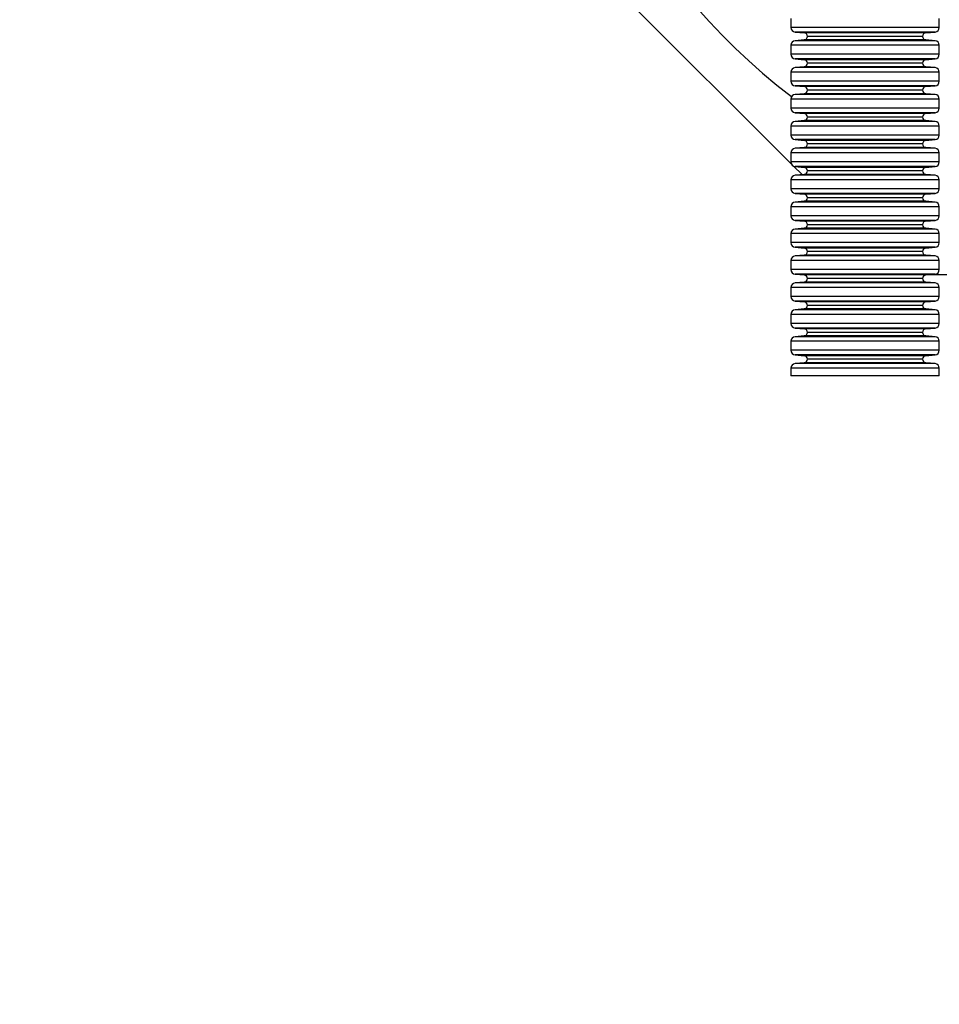
# Model space of a CAD drawing. Extents: x 0 to 2970, y 0 to 2090.
# Drawn here: x 2337 to 2436, y 796 to 902 of the extents above; entities that cross this region are included whole.
import ezdxf

# ---------------------------------------------------------------- set-up
doc = ezdxf.new("R2010")
doc.units = 0
doc.header["$LTSCALE"] = 5
doc.layers.get('0').update_dxf_attribs({"linetype": 'CONTINUOUS'})
doc.styles.add('SLDTEXTSTYLE0', font='MSGOTHIC.TTC')
doc.dimstyles.new('SLDDIMSTYLE0', dxfattribs={"dimtxt": 17.5, "dimasz": 10, "dimexe": 0, "dimexo": 0.0625, "dimgap": 4.375, "dimtad": 3, "dimdec": 0, "dimrnd": 1e-09, "dimzin": 12, "dimtxsty": 'SLDTEXTSTYLE0', "dimblk1": 'OPEN30', "dimblk2": 'OPEN30', "dimsah": 1, "dimcen": 0.09, "dimazin": 3, "dimtfac": 1, "dimtdec": 3, "dimtofl": 0, "dimtmove": 0, "dimatfit": 3, "dimtolj": 1, "dimtzin": 12})

# ---------------------------------------------------------------- blocks, each defined once
blk = doc.blocks.new('_OPEN30')
at = {"color": 0, "linetype": 'BYBLOCK'}
for p, q in [((-1, 0.267949), (0, 0)), ((0, 0), (-1, -0.267949)), ((0, 0), (-1, 0))]:
    blk.add_line(p, q, dxfattribs=at)
blk = doc.blocks.new('_D_53')
at = {"color": 7, "linetype": 'CONTINUOUS'}
for p, q in [((2193.96, 895.73), (2193.96, 543.73)), ((2558.65, 780.23), (2558.65, 543.73)), ((2558.65, 548.73), (2193.96, 548.73))]:
    blk.add_line(p, q, dxfattribs=at)
at = {"color": 7, "linetype": 'CONTINUOUS', "xscale": 10, "yscale": 10, "rotation": 180.0000000000004}
blk.add_blockref('_OPEN30', (2193.96, 548.73, 37.35), dxfattribs=at)
at = {"color": 7, "linetype": 'CONTINUOUS', "xscale": 10, "yscale": 10}
blk.add_blockref('_OPEN30', (2558.65, 548.73, 37.35), dxfattribs=at)
at = {"color": 7, "linetype": 'CONTINUOUS', "insert": (2361.03, 569.09), "char_height": 17.5, "attachment_point": 1, "style": 'SLDTEXTSTYLE0'}
blk.add_mtext('365', dxfattribs=at)

msp = doc.modelspace()

# ---------------------------------------------------------------- linework, layer by layer
at = {"color": 7, "linetype": 'CONTINUOUS'}
for p, q in [((2420.005238, 886.6834663), (2388.8422464, 917.8464579)), ((2419.9635667, 902.3519719), (2419.9635667, 901.3833031)), ((2435.9635667, 901.3833031), (2435.9635667, 902.3519719)), ((2420.4199889, 900.8852058), (2421.4148783, 900.7981642)), ((2421.4148783, 900.0371108), (2420.4199889, 899.9500693)), ((2434.5122552, 900.7981642), (2435.5071446, 900.8852058)), ((2435.5071446, 899.9500693), (2434.5122552, 900.0371108)), ((2419.9635667, 899.4519719), (2419.9635667, 898.4833031)), ((2435.9635667, 898.4833031), (2435.9635667, 899.4519719)), ((2420.4199889, 897.9852058), (2421.4148783, 897.8981642)), ((2434.5122552, 897.8981642), (2435.5071446, 897.9852058)), ((2421.4148783, 897.1371108), (2420.4199889, 897.0500693)), ((2435.5071446, 897.0500693), (2434.5122552, 897.1371108)), ((2419.9635667, 896.5519719), (2419.9635667, 895.5833031)), ((2435.9635667, 895.5833031), (2435.9635667, 896.5519719)), ((2420.4199889, 895.0852058), (2421.4148783, 894.9981642)), ((2434.5122552, 894.9981642), (2435.5071446, 895.0852058)), ((2419.9635667, 893.6519719), (2419.9635667, 892.6833031)), ((2421.4148783, 894.2371108), (2420.4199889, 894.1500693)), ((2435.5071446, 894.1500693), (2434.5122552, 894.2371108)), ((2435.9635667, 892.6833031), (2435.9635667, 893.6519719)), ((2420.4199889, 892.1852058), (2421.4148783, 892.0981642)), ((2434.5122552, 892.0981642), (2435.5071446, 892.1852058)), ((2419.9635667, 890.7519719), (2419.9635667, 889.7833031)), ((2421.4148783, 891.3371108), (2420.4199889, 891.2500693)), ((2435.5071446, 891.2500693), (2434.5122552, 891.3371108)), ((2435.9635667, 889.7833031), (2435.9635667, 890.7519719)), ((2420.4199889, 889.2852058), (2421.4148783, 889.1981642)), ((2434.5122552, 889.1981642), (2435.5071446, 889.2852058)), ((2421.4148783, 888.4371108), (2420.4199889, 888.3500693)), ((2435.5071446, 888.3500693), (2434.5122552, 888.4371108)), ((2419.9635667, 887.8519719), (2419.9635667, 886.8833031)), ((2435.9635667, 886.8833031), (2435.9635667, 887.8519719)), ((2421.1727747, 885.5159295), (2420.2637299, 886.4249744)), ((2420.4199889, 886.3852058), (2421.4148783, 886.2981642)), ((2434.5122552, 886.2981642), (2435.5071446, 886.3852058)), ((2421.4148783, 885.5371108), (2420.4199889, 885.4500693)), ((2435.5071446, 885.4500693), (2434.5122552, 885.5371108)), ((2419.9635667, 884.9519719), (2419.9635667, 883.9833031)), ((2435.9635667, 883.9833031), (2435.9635667, 884.9519719)), ((2420.4199889, 883.4852058), (2421.4148783, 883.3981642)), ((2434.5122552, 883.3981642), (2435.5071446, 883.4852058)), ((2419.9635667, 882.0519719), (2419.9635667, 881.0833031)), ((2421.4148783, 882.6371108), (2420.4199889, 882.5500693)), ((2435.5071446, 882.5500693), (2434.5122552, 882.6371108)), ((2435.9635667, 881.0833031), (2435.9635667, 882.0519719)), ((2420.4199889, 880.5852058), (2421.4148783, 880.4981642)), ((2421.4148783, 879.7371108), (2420.4199889, 879.6500693)), ((2434.5122552, 880.4981642), (2435.5071446, 880.5852058)), ((2435.5071446, 879.6500693), (2434.5122552, 879.7371108)), ((2419.9635667, 879.1519719), (2419.9635667, 878.1833031)), ((2435.9635667, 878.1833031), (2435.9635667, 879.1519719)), ((2420.4199889, 877.6852058), (2421.4148783, 877.5981642)), ((2434.5122552, 877.5981642), (2435.5071446, 877.6852058)), ((2421.4148783, 876.8371108), (2420.4199889, 876.7500693)), ((2435.5071446, 876.7500693), (2434.5122552, 876.8371108)), ((2419.9635667, 876.2519719), (2419.9635667, 875.2833031)), ((2435.9635667, 875.2833031), (2435.9635667, 876.2519719)), ((2420.4199889, 874.7852058), (2421.4148783, 874.6981642)), ((2434.5122552, 874.6981642), (2435.5071446, 874.7852058)), ((2477.4635667, 874.7251375), (2434.8205615, 874.7251375)), ((2419.9635667, 873.3519719), (2419.9635667, 872.3833031)), ((2421.4148783, 873.9371108), (2420.4199889, 873.8500693)), ((2435.5071446, 873.8500693), (2434.5122552, 873.9371108)), ((2435.9635667, 872.3833031), (2435.9635667, 873.3519719)), ((2420.4199889, 871.8852058), (2421.4148783, 871.7981642)), ((2434.5122552, 871.7981642), (2435.5071446, 871.8852058)), ((2419.9635667, 870.4519719), (2419.9635667, 869.4833031)), ((2421.4148783, 871.0371108), (2420.4199889, 870.9500693)), ((2435.5071446, 870.9500693), (2434.5122552, 871.0371108)), ((2435.9635667, 869.4833031), (2435.9635667, 870.4519719)), ((2420.4199889, 868.9852058), (2421.4148783, 868.8981642)), ((2421.4148783, 868.1371108), (2420.4199889, 868.0500693)), ((2434.5122552, 868.8981642), (2435.5071446, 868.9852058)), ((2435.5071446, 868.0500693), (2434.5122552, 868.1371108)), ((2419.9635667, 867.5519719), (2419.9635667, 866.5833031)), ((2435.9635667, 866.5833031), (2435.9635667, 867.5519719)), ((2420.4199889, 866.0852058), (2421.4148783, 865.9981642)), ((2434.5122552, 865.9981642), (2435.5071446, 866.0852058)), ((2421.4148783, 865.2371108), (2420.4199889, 865.1500693)), ((2435.5071446, 865.1500693), (2434.5122552, 865.2371108)), ((2419.9635667, 864.6519719), (2419.9635667, 863.8207528)), ((2423.5880136, 863.8207528), (2419.9635667, 863.8207528)), ((2435.9635667, 863.8207528), (2423.5880136, 863.8207528)), ((2435.9635667, 863.8207528), (2435.9635667, 864.6519719))]:
    msp.add_line(p, q, dxfattribs=at)
at = {"color": 8, "linetype": 'CONTINUOUS'}
for p, q in [((2423.5880136, 901.3833031), (2419.9635667, 901.3833031)), ((2435.9635667, 901.3833031), (2423.5880136, 901.3833031)), ((2423.837651, 900.8852058), (2420.4199889, 900.8852058)), ((2423.837651, 899.9500693), (2420.4199889, 899.9500693)), ((2424.3817999, 900.7981642), (2421.4148783, 900.7981642)), ((2424.3817999, 900.0371108), (2421.4148783, 900.0371108)), ((2424.5725131, 900.4176375), (2421.7635667, 900.4176375)), ((2435.5071446, 900.8852058), (2423.837651, 900.8852058)), ((2435.5071446, 899.9500693), (2423.837651, 899.9500693)), ((2434.5122552, 900.7981642), (2424.3817999, 900.7981642)), ((2434.5122552, 900.0371108), (2424.3817999, 900.0371108)), ((2434.1635667, 900.4176375), (2424.5725131, 900.4176375)), ((2423.5880136, 899.4519719), (2419.9635667, 899.4519719)), ((2435.9635667, 899.4519719), (2423.5880136, 899.4519719)), ((2423.5880136, 898.4833031), (2419.9635667, 898.4833031)), ((2423.837651, 897.9852058), (2420.4199889, 897.9852058)), ((2424.3817999, 897.8981642), (2421.4148783, 897.8981642)), ((2435.9635667, 898.4833031), (2423.5880136, 898.4833031)), ((2435.5071446, 897.9852058), (2423.837651, 897.9852058)), ((2434.5122552, 897.8981642), (2424.3817999, 897.8981642)), ((2423.837651, 897.0500693), (2420.4199889, 897.0500693)), ((2424.3817999, 897.1371108), (2421.4148783, 897.1371108)), ((2424.5725131, 897.5176375), (2421.7635667, 897.5176375)), ((2435.5071446, 897.0500693), (2423.837651, 897.0500693)), ((2434.5122552, 897.1371108), (2424.3817999, 897.1371108)), ((2434.1635667, 897.5176375), (2424.5725131, 897.5176375)), ((2423.5880136, 896.5519719), (2419.9635667, 896.5519719)), ((2435.9635667, 896.5519719), (2423.5880136, 896.5519719)), ((2423.5880136, 895.5833031), (2419.9635667, 895.5833031)), ((2423.837651, 895.0852058), (2420.4199889, 895.0852058)), ((2424.3817999, 894.9981642), (2421.4148783, 894.9981642)), ((2424.5725131, 894.6176375), (2421.7635667, 894.6176375)), ((2435.9635667, 895.5833031), (2423.5880136, 895.5833031)), ((2435.5071446, 895.0852058), (2423.837651, 895.0852058)), ((2434.5122552, 894.9981642), (2424.3817999, 894.9981642)), ((2434.1635667, 894.6176375), (2424.5725131, 894.6176375)), ((2423.5880136, 893.6519719), (2419.9635667, 893.6519719)), ((2423.837651, 894.1500693), (2420.4199889, 894.1500693)), ((2424.3817999, 894.2371108), (2421.4148783, 894.2371108)), ((2435.9635667, 893.6519719), (2423.5880136, 893.6519719)), ((2435.5071446, 894.1500693), (2423.837651, 894.1500693)), ((2434.5122552, 894.2371108), (2424.3817999, 894.2371108)), ((2423.5880136, 892.6833031), (2419.9635667, 892.6833031)), ((2435.9635667, 892.6833031), (2423.5880136, 892.6833031)), ((2423.837651, 892.1852058), (2420.4199889, 892.1852058)), ((2424.3817999, 892.0981642), (2421.4148783, 892.0981642)), ((2424.5725131, 891.7176375), (2421.7635667, 891.7176375)), ((2435.5071446, 892.1852058), (2423.837651, 892.1852058)), ((2434.5122552, 892.0981642), (2424.3817999, 892.0981642)), ((2434.1635667, 891.7176375), (2424.5725131, 891.7176375)), ((2423.5880136, 890.7519719), (2419.9635667, 890.7519719)), ((2423.837651, 891.2500693), (2420.4199889, 891.2500693)), ((2424.3817999, 891.3371108), (2421.4148783, 891.3371108)), ((2435.9635667, 890.7519719), (2423.5880136, 890.7519719)), ((2435.5071446, 891.2500693), (2423.837651, 891.2500693)), ((2434.5122552, 891.3371108), (2424.3817999, 891.3371108)), ((2423.5880136, 889.7833031), (2419.9635667, 889.7833031)), ((2423.837651, 889.2852058), (2420.4199889, 889.2852058)), ((2435.9635667, 889.7833031), (2423.5880136, 889.7833031)), ((2435.5071446, 889.2852058), (2423.837651, 889.2852058)), ((2423.837651, 888.3500693), (2420.4199889, 888.3500693)), ((2424.3817999, 889.1981642), (2421.4148783, 889.1981642)), ((2424.3817999, 888.4371108), (2421.4148783, 888.4371108)), ((2424.5725131, 888.8176375), (2421.7635667, 888.8176375)), ((2435.5071446, 888.3500693), (2423.837651, 888.3500693)), ((2434.5122552, 889.1981642), (2424.3817999, 889.1981642)), ((2434.5122552, 888.4371108), (2424.3817999, 888.4371108)), ((2434.1635667, 888.8176375), (2424.5725131, 888.8176375)), ((2423.5880136, 887.8519719), (2419.9635667, 887.8519719)), ((2435.9635667, 887.8519719), (2423.5880136, 887.8519719)), ((2423.5880136, 886.8833031), (2419.9635667, 886.8833031)), ((2423.837651, 886.3852058), (2420.4199889, 886.3852058)), ((2424.3817999, 886.2981642), (2421.4148783, 886.2981642)), ((2435.9635667, 886.8833031), (2423.5880136, 886.8833031)), ((2435.5071446, 886.3852058), (2423.837651, 886.3852058)), ((2434.5122552, 886.2981642), (2424.3817999, 886.2981642)), ((2423.837651, 885.4500693), (2420.4199889, 885.4500693)), ((2424.3817999, 885.5371108), (2421.4148783, 885.5371108)), ((2424.5725131, 885.9176375), (2421.7635667, 885.9176375)), ((2435.5071446, 885.4500693), (2423.837651, 885.4500693)), ((2434.5122552, 885.5371108), (2424.3817999, 885.5371108)), ((2434.1635667, 885.9176375), (2424.5725131, 885.9176375)), ((2423.5880136, 884.9519719), (2419.9635667, 884.9519719)), ((2423.5880136, 883.9833031), (2419.9635667, 883.9833031)), ((2435.9635667, 884.9519719), (2423.5880136, 884.9519719)), ((2435.9635667, 883.9833031), (2423.5880136, 883.9833031)), ((2423.837651, 883.4852058), (2420.4199889, 883.4852058)), ((2424.3817999, 883.3981642), (2421.4148783, 883.3981642)), ((2424.5725131, 883.0176375), (2421.7635667, 883.0176375)), ((2435.5071446, 883.4852058), (2423.837651, 883.4852058)), ((2434.5122552, 883.3981642), (2424.3817999, 883.3981642)), ((2434.1635667, 883.0176375), (2424.5725131, 883.0176375)), ((2423.5880136, 882.0519719), (2419.9635667, 882.0519719)), ((2423.837651, 882.5500693), (2420.4199889, 882.5500693)), ((2424.3817999, 882.6371108), (2421.4148783, 882.6371108)), ((2435.9635667, 882.0519719), (2423.5880136, 882.0519719)), ((2435.5071446, 882.5500693), (2423.837651, 882.5500693)), ((2434.5122552, 882.6371108), (2424.3817999, 882.6371108)), ((2423.5880136, 881.0833031), (2419.9635667, 881.0833031)), ((2435.9635667, 881.0833031), (2423.5880136, 881.0833031)), ((2423.837651, 880.5852058), (2420.4199889, 880.5852058)), ((2424.3817999, 880.4981642), (2421.4148783, 880.4981642)), ((2424.3817999, 879.7371108), (2421.4148783, 879.7371108)), ((2424.5725131, 880.1176375), (2421.7635667, 880.1176375)), ((2435.5071446, 880.5852058), (2423.837651, 880.5852058)), ((2434.5122552, 880.4981642), (2424.3817999, 880.4981642)), ((2434.5122552, 879.7371108), (2424.3817999, 879.7371108)), ((2434.1635667, 880.1176375), (2424.5725131, 880.1176375)), ((2423.5880136, 879.1519719), (2419.9635667, 879.1519719)), ((2423.837651, 879.6500693), (2420.4199889, 879.6500693)), ((2435.9635667, 879.1519719), (2423.5880136, 879.1519719)), ((2435.5071446, 879.6500693), (2423.837651, 879.6500693)), ((2423.5880136, 878.1833031), (2419.9635667, 878.1833031)), ((2423.837651, 877.6852058), (2420.4199889, 877.6852058)), ((2424.3817999, 877.5981642), (2421.4148783, 877.5981642)), ((2435.9635667, 878.1833031), (2423.5880136, 878.1833031)), ((2435.5071446, 877.6852058), (2423.837651, 877.6852058)), ((2434.5122552, 877.5981642), (2424.3817999, 877.5981642)), ((2423.837651, 876.7500693), (2420.4199889, 876.7500693)), ((2424.3817999, 876.8371108), (2421.4148783, 876.8371108)), ((2424.5725131, 877.2176375), (2421.7635667, 877.2176375)), ((2435.5071446, 876.7500693), (2423.837651, 876.7500693)), ((2434.5122552, 876.8371108), (2424.3817999, 876.8371108)), ((2434.1635667, 877.2176375), (2424.5725131, 877.2176375)), ((2423.5880136, 876.2519719), (2419.9635667, 876.2519719)), ((2435.9635667, 876.2519719), (2423.5880136, 876.2519719)), ((2423.5880136, 875.2833031), (2419.9635667, 875.2833031)), ((2423.837651, 874.7852058), (2420.4199889, 874.7852058)), ((2424.3817999, 874.6981642), (2421.4148783, 874.6981642)), ((2435.9635667, 875.2833031), (2423.5880136, 875.2833031)), ((2435.5071446, 874.7852058), (2423.837651, 874.7852058)), ((2434.5122552, 874.6981642), (2424.3817999, 874.6981642)), ((2423.5880136, 873.3519719), (2419.9635667, 873.3519719)), ((2423.837651, 873.8500693), (2420.4199889, 873.8500693)), ((2424.3817999, 873.9371108), (2421.4148783, 873.9371108)), ((2424.5725131, 874.3176375), (2421.7635667, 874.3176375)), ((2435.9635667, 873.3519719), (2423.5880136, 873.3519719)), ((2435.5071446, 873.8500693), (2423.837651, 873.8500693)), ((2434.5122552, 873.9371108), (2424.3817999, 873.9371108)), ((2434.1635667, 874.3176375), (2424.5725131, 874.3176375)), ((2423.5880136, 872.3833031), (2419.9635667, 872.3833031)), ((2435.9635667, 872.3833031), (2423.5880136, 872.3833031)), ((2423.837651, 871.8852058), (2420.4199889, 871.8852058)), ((2424.3817999, 871.7981642), (2421.4148783, 871.7981642)), ((2424.5725131, 871.4176375), (2421.7635667, 871.4176375)), ((2435.5071446, 871.8852058), (2423.837651, 871.8852058)), ((2434.5122552, 871.7981642), (2424.3817999, 871.7981642)), ((2434.1635667, 871.4176375), (2424.5725131, 871.4176375)), ((2423.5880136, 870.4519719), (2419.9635667, 870.4519719)), ((2423.837651, 870.9500693), (2420.4199889, 870.9500693)), ((2424.3817999, 871.0371108), (2421.4148783, 871.0371108)), ((2435.9635667, 870.4519719), (2423.5880136, 870.4519719)), ((2435.5071446, 870.9500693), (2423.837651, 870.9500693)), ((2434.5122552, 871.0371108), (2424.3817999, 871.0371108)), ((2423.5880136, 869.4833031), (2419.9635667, 869.4833031)), ((2435.9635667, 869.4833031), (2423.5880136, 869.4833031)), ((2423.837651, 868.9852058), (2420.4199889, 868.9852058)), ((2423.837651, 868.0500693), (2420.4199889, 868.0500693)), ((2424.3817999, 868.8981642), (2421.4148783, 868.8981642)), ((2424.3817999, 868.1371108), (2421.4148783, 868.1371108)), ((2424.5725131, 868.5176375), (2421.7635667, 868.5176375)), ((2435.5071446, 868.9852058), (2423.837651, 868.9852058)), ((2435.5071446, 868.0500693), (2423.837651, 868.0500693)), ((2434.5122552, 868.8981642), (2424.3817999, 868.8981642)), ((2434.5122552, 868.1371108), (2424.3817999, 868.1371108)), ((2434.1635667, 868.5176375), (2424.5725131, 868.5176375)), ((2423.5880136, 867.5519719), (2419.9635667, 867.5519719)), ((2435.9635667, 867.5519719), (2423.5880136, 867.5519719)), ((2423.5880136, 866.5833031), (2419.9635667, 866.5833031)), ((2423.837651, 866.0852058), (2420.4199889, 866.0852058)), ((2424.3817999, 865.9981642), (2421.4148783, 865.9981642)), ((2435.9635667, 866.5833031), (2423.5880136, 866.5833031)), ((2435.5071446, 866.0852058), (2423.837651, 866.0852058)), ((2434.5122552, 865.9981642), (2424.3817999, 865.9981642)), ((2423.837651, 865.1500693), (2420.4199889, 865.1500693)), ((2424.3817999, 865.2371108), (2421.4148783, 865.2371108)), ((2424.5725131, 865.6176375), (2421.7635667, 865.6176375)), ((2435.5071446, 865.1500693), (2423.837651, 865.1500693)), ((2434.5122552, 865.2371108), (2424.3817999, 865.2371108)), ((2434.1635667, 865.6176375), (2424.5725131, 865.6176375)), ((2423.5880136, 864.6519719), (2419.9635667, 864.6519719)), ((2435.9635667, 864.6519719), (2423.5880136, 864.6519719))]:
    msp.add_line(p, q, dxfattribs=at)
at = {"color": 7, "linetype": 'CONTINUOUS'}
for centre, radius, start, end in [((2461.9635667, 948.7251375), 69, 305.226749023, 180), ((2461.9635667, 948.7251375), 69, 180, 232.586509357), ((2420.4635667, 901.3833031), 0.5, 180, 265), ((2435.4635667, 901.3833031), 0.5, 275, 0), ((2420.4635667, 899.4519719), 0.5, 95, 180), ((2421.3815865, 900.4176375), 0.3819802, 0, 85), ((2421.3815865, 900.4176375), 0.3819802, 275, 0), ((2434.545547, 900.4176375), 0.3819802, 95, 180), ((2434.545547, 900.4176375), 0.3819802, 180, 265), ((2435.4635667, 899.4519719), 0.5, 0, 85), ((2420.4635667, 898.4833031), 0.5, 180, 265), ((2421.3815865, 897.5176375), 0.3819802, 0, 85), ((2434.545547, 897.5176375), 0.3819802, 95, 180), ((2435.4635667, 898.4833031), 0.5, 275, 0), ((2420.4635667, 896.5519719), 0.5, 95, 180), ((2421.3815865, 897.5176375), 0.3819802, 275, 0), ((2434.545547, 897.5176375), 0.3819802, 180, 265), ((2435.4635667, 896.5519719), 0.5, 0, 85), ((2420.4635667, 895.5833031), 0.5, 180, 265), ((2421.3815865, 894.6176375), 0.3819802, 0, 85), ((2421.3815865, 894.6176375), 0.3819802, 275, 0), ((2434.545547, 894.6176375), 0.3819802, 95, 180), ((2434.545547, 894.6176375), 0.3819802, 180, 265), ((2435.4635667, 895.5833031), 0.5, 275, 0), ((2420.4635667, 893.6519719), 0.5, 95, 180), ((2435.4635667, 893.6519719), 0.5, 0, 85), ((2420.4635667, 892.6833031), 0.5, 180, 265), ((2435.4635667, 892.6833031), 0.5, 275, 0), ((2421.3815865, 891.7176375), 0.3819802, 0, 85), ((2421.3815865, 891.7176375), 0.3819802, 275, 0), ((2434.545547, 891.7176375), 0.3819802, 95, 180), ((2434.545547, 891.7176375), 0.3819802, 180, 265), ((2420.4635667, 890.7519719), 0.5, 95, 180), ((2435.4635667, 890.7519719), 0.5, 0, 85), ((2420.4635667, 889.7833031), 0.5, 180, 265), ((2435.4635667, 889.7833031), 0.5, 275, 0), ((2420.4635667, 887.8519719), 0.5, 95, 180), ((2421.3815865, 888.8176375), 0.3819802, 0, 85), ((2421.3815865, 888.8176375), 0.3819802, 275, 0), ((2434.545547, 888.8176375), 0.3819802, 95, 180), ((2434.545547, 888.8176375), 0.3819802, 180, 265), ((2435.4635667, 887.8519719), 0.5, 0, 85), ((2420.4635667, 886.8833031), 0.5, 180, 265), ((2421.3815865, 885.9176375), 0.3819802, 0, 85), ((2434.545547, 885.9176375), 0.3819802, 95, 180), ((2435.4635667, 886.8833031), 0.5, 275, 0), ((2420.4635667, 884.9519719), 0.5, 95, 180), ((2421.3815865, 885.9176375), 0.3819802, 275, 0), ((2434.545547, 885.9176375), 0.3819802, 180, 265), ((2435.4635667, 884.9519719), 0.5, 0, 85), ((2420.4635667, 883.9833031), 0.5, 180, 265), ((2435.4635667, 883.9833031), 0.5, 275, 0), ((2421.3815865, 883.0176375), 0.3819802, 0, 85), ((2421.3815865, 883.0176375), 0.3819802, 275, 0), ((2434.545547, 883.0176375), 0.3819802, 95, 180), ((2434.545547, 883.0176375), 0.3819802, 180, 265), ((2420.4635667, 882.0519719), 0.5, 95, 180), ((2435.4635667, 882.0519719), 0.5, 0, 85), ((2420.4635667, 881.0833031), 0.5, 180, 265), ((2435.4635667, 881.0833031), 0.5, 275, 0), ((2421.3815865, 880.1176375), 0.3819802, 0, 85), ((2421.3815865, 880.1176375), 0.3819802, 275, 0), ((2434.545547, 880.1176375), 0.3819802, 95, 180), ((2434.545547, 880.1176375), 0.3819802, 180, 265), ((2420.4635667, 879.1519719), 0.5, 95, 180), ((2435.4635667, 879.1519719), 0.5, 0, 85), ((2420.4635667, 878.1833031), 0.5, 180, 265), ((2421.3815865, 877.2176375), 0.3819802, 0, 85), ((2434.545547, 877.2176375), 0.3819802, 95, 180), ((2435.4635667, 878.1833031), 0.5, 275, 0), ((2420.4635667, 876.2519719), 0.5, 95, 180), ((2421.3815865, 877.2176375), 0.3819802, 275, 0), ((2434.545547, 877.2176375), 0.3819802, 180, 265), ((2435.4635667, 876.2519719), 0.5, 0, 85), ((2420.4635667, 875.2833031), 0.5, 180, 265), ((2421.3815865, 874.3176375), 0.3819802, 0, 85), ((2434.545547, 874.3176375), 0.3819802, 95, 180), ((2435.4635667, 875.2833031), 0.5, 275, 0), ((2420.4635667, 873.3519719), 0.5, 95, 180), ((2421.3815865, 874.3176375), 0.3819802, 275, 0), ((2434.545547, 874.3176375), 0.3819802, 180, 265), ((2435.4635667, 873.3519719), 0.5, 0, 85), ((2420.4635667, 872.3833031), 0.5, 180, 265), ((2435.4635667, 872.3833031), 0.5, 275, 0), ((2421.3815865, 871.4176375), 0.3819802, 0, 85), ((2421.3815865, 871.4176375), 0.3819802, 275, 0), ((2434.545547, 871.4176375), 0.3819802, 95, 180), ((2434.545547, 871.4176375), 0.3819802, 180, 265), ((2420.4635667, 870.4519719), 0.5, 95, 180), ((2435.4635667, 870.4519719), 0.5, 0, 85), ((2420.4635667, 869.4833031), 0.5, 180, 265), ((2435.4635667, 869.4833031), 0.5, 275, 0), ((2420.4635667, 867.5519719), 0.5, 95, 180), ((2421.3815865, 868.5176375), 0.3819802, 0, 85), ((2421.3815865, 868.5176375), 0.3819802, 275, 0), ((2434.545547, 868.5176375), 0.3819802, 95, 180), ((2434.545547, 868.5176375), 0.3819802, 180, 265), ((2435.4635667, 867.5519719), 0.5, 0, 85), ((2420.4635667, 866.5833031), 0.5, 180, 265), ((2421.3815865, 865.6176375), 0.3819802, 0, 85), ((2434.545547, 865.6176375), 0.3819802, 95, 180), ((2435.4635667, 866.5833031), 0.5, 275, 0), ((2420.4635667, 864.6519719), 0.5, 95, 180), ((2421.3815865, 865.6176375), 0.3819802, 275, 0), ((2434.545547, 865.6176375), 0.3819802, 180, 265), ((2435.4635667, 864.6519719), 0.5, 0, 85)]:
    msp.add_arc(centre, radius, start, end, dxfattribs=at)

# ---------------------------------------------------------------- dimensions: what is measured, and where the dimension line sits
dim = msp.add_linear_dim(base=(2193.9635667, 548.7251375), p1=(2558.6543194, 785.2251375), p2=(2193.9635667, 900.7251375), dimstyle='SLDDIMSTYLE0', dxfattribs=at)
dim.commit()
dim.dimension.update_dxf_attribs({"geometry": '_D_53', "text_midpoint": (2376.3089431, 548.7251375), "dimtype": 160})

doc.saveas('drawing.dxf')
